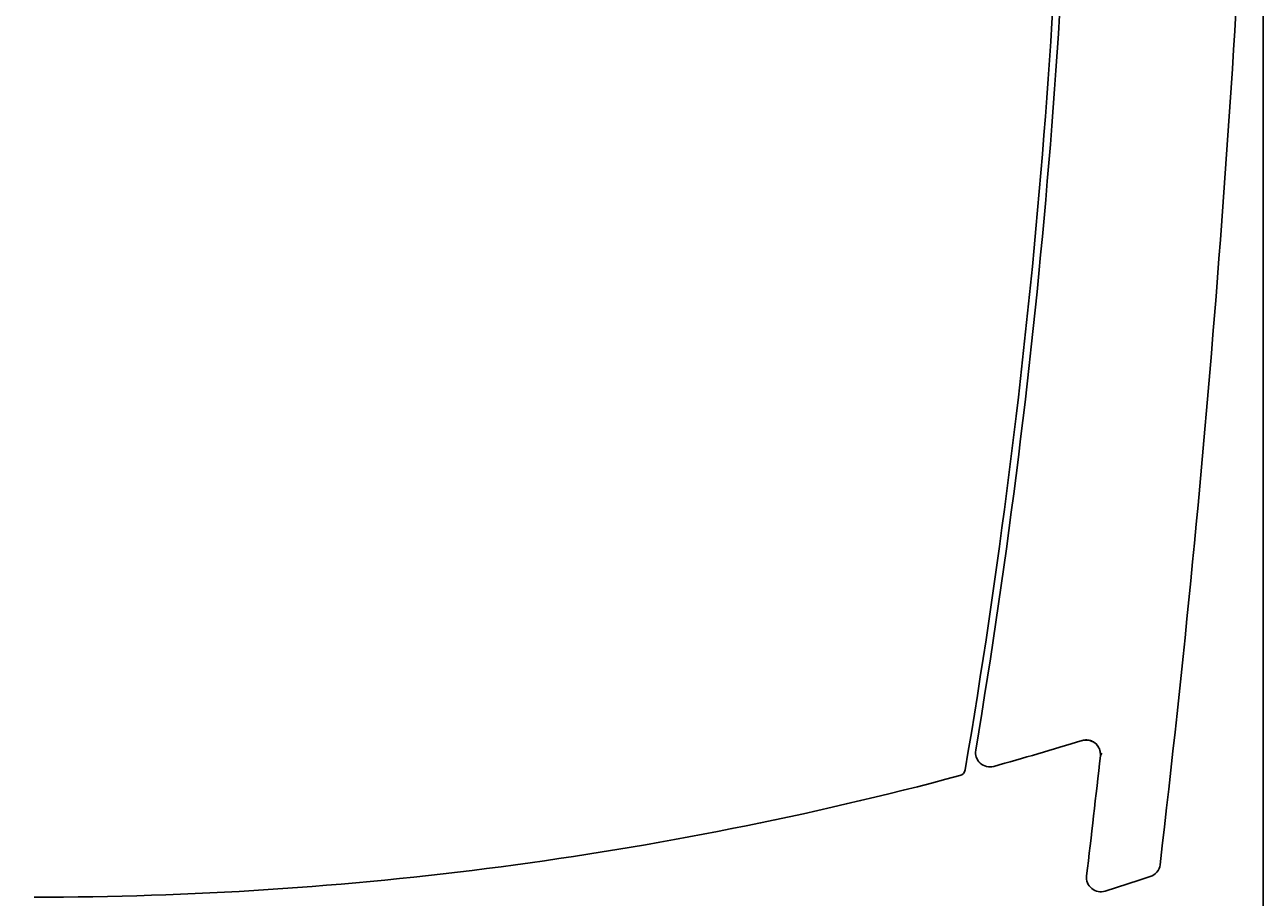
# Model space of a CAD drawing. Extents: x 0 to 594, y 0 to 420.
# Drawn here: x 450 to 484, y 227 to 251 of the extents above; entities that cross this region are included whole.
import ezdxf
from ezdxf.enums import TextEntityAlignment as Align

# ---------------------------------------------------------------- set-up
doc = ezdxf.new("R2010")
doc.units = 0
doc.header["$LTSCALE"] = 32.67
doc.header["$MEASUREMENT"] = 0
doc.layers.add('11000_LEFT', color=7, linetype='CONTINUOUS')
doc.layers.add('11100_DIM_LEFT', color=7, linetype='CONTINUOUS')
doc.dimstyles.get("Standard").update_dxf_attribs({"dimtxt": 0.18, "dimasz": 0.18, "dimexe": 0.18, "dimexo": 0.0625, "dimgap": 0.09, "dimtad": 0, "dimtih": 1, "dimtoh": 1, "dimdec": 4, "dimzin": 0, "dimdsep": 46, "dimtxsty": 'Standard', "dimcen": 0.09, "dimadec": 0, "dimazin": 0, "dimtfac": 1, "dimtdec": 4, "dimtofl": 0, "dimtmove": 0, "dimatfit": 3, "dimfxl": 1, "dimtolj": 1, "dimtzin": 0, "dimarcsym": 0})

# ---------------------------------------------------------------- blocks, each defined once
blk = doc.blocks.new('*D0')
at = {"layer": '11100_DIM_LEFT', "color": 7, "linetype": 'Continuous'}
for p, q in [((484.296, 276.78), (484.296, 214.458)), ((409.996, 226.78), (409.996, 214.458)), ((409.996, 216.458), (447.146, 216.458)), ((484.296, 216.458), (447.146, 216.458))]:
    blk.add_line(p, q, dxfattribs=at)
for points in [[(413.496, 216.958), (409.996, 216.458), (413.496, 215.958)], [(480.796, 215.958), (484.296, 216.458), (480.796, 216.958)]]:
    blk.add_solid(points, dxfattribs=at)
at = {"layer": '11100_DIM_LEFT', "color": 7, "linetype": 'Continuous', "width": 0.952381}
blk.add_text('74.3', height=3.5, dxfattribs=at).set_placement((447.626, 217.333), (457.626, 217.333), align=Align.FIT)

msp = doc.modelspace()

# ---------------------------------------------------------------- linework, layer by layer
at = {"layer": '11000_LEFT', "color": 7, "linetype": 'Continuous'}
for p, q in [((479.24353, 231.15299), (479.23818, 231.15139)), ((479.23834, 231.15132), (479.2384, 231.15134)), ((479.2384, 231.15134), (479.24123, 231.15219)), ((479.24123, 231.15219), (479.25563, 231.1561)), ((479.2489, 231.1545), (479.24353, 231.15299)), ((479.25429, 231.15594), (479.2489, 231.1545)), ((479.25972, 231.15731), (479.25429, 231.15594)), ((479.25563, 231.1561), (479.27916, 231.16128)), ((479.26516, 231.15859), (479.25972, 231.15731)), ((479.27063, 231.15981), (479.26516, 231.15859)), ((479.27612, 231.16094), (479.27063, 231.15981)), ((479.28163, 231.162), (479.27612, 231.16094)), ((479.27916, 231.16128), (479.30418, 231.16518)), ((479.28716, 231.16297), (479.28163, 231.162)), ((479.2927, 231.16388), (479.28716, 231.16297)), ((479.29826, 231.1647), (479.2927, 231.16388)), ((479.30384, 231.16545), (479.29826, 231.1647)), ((479.30943, 231.16612), (479.30384, 231.16545)), ((479.30418, 231.16518), (479.33046, 231.16755)), ((479.31503, 231.16671), (479.30943, 231.16612)), ((479.32064, 231.16722), (479.31503, 231.16671)), ((479.32626, 231.16766), (479.32064, 231.16722)), ((479.33188, 231.16801), (479.32626, 231.16766)), ((479.33046, 231.16755), (479.35778, 231.16818)), ((479.33752, 231.16829), (479.33188, 231.16801)), ((479.34316, 231.1685), (479.33752, 231.16829)), ((479.3488, 231.16862), (479.34316, 231.1685)), ((479.35445, 231.16866), (479.3488, 231.16862)), ((479.36009, 231.16863), (479.35445, 231.16866)), ((479.35778, 231.16818), (479.38587, 231.16688)), ((479.36574, 231.16851), (479.36009, 231.16863)), ((479.37138, 231.16832), (479.36574, 231.16851)), ((479.37703, 231.16805), (479.37138, 231.16832)), ((479.38266, 231.1677), (479.37703, 231.16805)), ((479.3883, 231.16727), (479.38266, 231.1677)), ((479.38587, 231.16688), (479.41442, 231.16351)), ((479.39392, 231.16676), (479.3883, 231.16727)), ((479.39954, 231.16617), (479.39392, 231.16676)), ((479.40515, 231.1655), (479.39954, 231.16617)), ((479.41074, 231.16475), (479.40515, 231.1655)), ((479.41633, 231.16392), (479.41074, 231.16475)), ((479.41442, 231.16351), (479.44314, 231.15798)), ((479.4219, 231.16302), (479.41633, 231.16392)), ((479.42745, 231.16203), (479.4219, 231.16302)), ((479.43299, 231.16096), (479.42745, 231.16203)), ((479.43677, 231.16018), (479.43299, 231.16096)), ((479.44218, 231.159), (479.43677, 231.16018)), ((479.44757, 231.15775), (479.44218, 231.159)), ((479.44314, 231.15798), (479.47171, 231.15027)), ((479.45294, 231.15641), (479.44757, 231.15775)), ((479.4583, 231.15501), (479.45294, 231.15641)), ((479.46363, 231.15352), (479.4583, 231.15501)), ((479.46894, 231.15196), (479.46363, 231.15352)), ((479.47422, 231.15033), (479.46894, 231.15196)), ((479.47171, 231.15027), (479.49994, 231.14035)), ((479.47949, 231.14863), (479.47422, 231.15033)), ((479.48473, 231.14685), (479.47949, 231.14863)), ((479.48994, 231.145), (479.48473, 231.14685)), ((479.49512, 231.14307), (479.48994, 231.145)), ((479.50028, 231.14108), (479.49512, 231.14307)), ((479.49994, 231.14035), (479.52765, 231.12821)), ((479.50541, 231.13901), (479.50028, 231.14108)), ((479.51051, 231.13688), (479.50541, 231.13901)), ((479.51558, 231.13467), (479.51051, 231.13688)), ((479.52062, 231.1324), (479.51558, 231.13467)), ((479.52562, 231.13005), (479.52062, 231.1324)), ((479.5306, 231.12764), (479.52562, 231.13005)), ((479.52765, 231.12821), (479.55466, 231.11382)), ((479.53553, 231.12516), (479.5306, 231.12764)), ((479.54044, 231.12261), (479.53553, 231.12516)), ((479.54531, 231.11999), (479.54044, 231.12261)), ((479.55014, 231.11731), (479.54531, 231.11999)), ((479.55493, 231.11456), (479.55014, 231.11731)), ((479.55466, 231.11382), (479.58079, 231.09721)), ((479.55969, 231.11175), (479.55493, 231.11456)), ((479.5644, 231.10887), (479.55969, 231.11175)), ((479.56908, 231.10593), (479.5644, 231.10887)), ((479.57371, 231.10292), (479.56908, 231.10593)), ((479.57831, 231.09985), (479.57371, 231.10292)), ((479.58285, 231.09672), (479.57831, 231.09985)), ((479.58079, 231.09721), (479.60584, 231.0784)), ((479.58736, 231.09352), (479.58285, 231.09672)), ((479.59182, 231.09027), (479.58736, 231.09352)), ((479.59623, 231.08695), (479.59182, 231.09027)), ((479.6006, 231.08357), (479.59623, 231.08695)), ((479.60492, 231.08013), (479.6006, 231.08357)), ((479.60919, 231.07663), (479.60492, 231.08013)), ((479.60584, 231.0784), (479.62962, 231.05742)), ((479.61183, 231.07442), (479.60919, 231.07663)), ((479.61444, 231.07219), (479.61183, 231.07442)), ((479.61703, 231.06994), (479.61444, 231.07219)), ((479.61961, 231.06766), (479.61703, 231.06994)), ((479.62089, 231.06652), (479.61961, 231.06766)), ((479.62484, 231.06291), (479.62089, 231.06652)), ((479.62875, 231.05925), (479.62484, 231.06291)), ((479.63261, 231.05554), (479.62875, 231.05925)), ((479.62962, 231.05742), (479.65191, 231.03434)), ((479.63642, 231.05177), (479.63261, 231.05554)), ((479.64017, 231.04796), (479.63642, 231.05177)), ((479.64388, 231.0441), (479.64017, 231.04796)), ((479.64754, 231.04019), (479.64388, 231.0441)), ((479.65114, 231.03622), (479.64754, 231.04019)), ((479.65469, 231.03221), (479.65114, 231.03622)), ((479.65191, 231.03434), (479.67253, 231.00922)), ((479.65818, 231.02816), (479.65469, 231.03221)), ((479.66163, 231.02406), (479.65818, 231.02816)), ((479.66501, 231.01991), (479.66163, 231.02406)), ((479.66835, 231.01571), (479.66501, 231.01991)), ((479.67162, 231.01148), (479.66835, 231.01571)), ((479.67484, 231.00719), (479.67162, 231.01148)), ((479.67253, 231.00922), (479.69126, 230.98216)), ((479.67801, 231.00287), (479.67484, 231.00719)), ((479.68111, 230.99851), (479.67801, 231.00287)), ((479.68416, 230.9941), (479.68111, 230.99851)), ((479.68715, 230.98965), (479.68416, 230.9941)), ((479.69008, 230.98517), (479.68715, 230.98965)), ((479.69295, 230.98064), (479.69008, 230.98517)), ((479.69126, 230.98216), (479.7079, 230.95328)), ((479.69577, 230.97608), (479.69295, 230.98064)), ((479.69851, 230.97148), (479.69577, 230.97608)), ((479.7012, 230.96684), (479.69851, 230.97148)), ((479.70383, 230.96216), (479.7012, 230.96684)), ((479.70639, 230.95745), (479.70383, 230.96216)), ((479.70889, 230.95271), (479.70639, 230.95745)), ((479.71133, 230.94793), (479.70889, 230.95271)), ((479.7137, 230.94312), (479.71133, 230.94793)), ((479.71601, 230.93828), (479.7137, 230.94312)), ((479.71825, 230.9334), (479.71601, 230.93828)), ((479.72043, 230.9285), (479.71825, 230.9334)), ((479.72253, 230.92356), (479.72043, 230.9285)), ((479.72458, 230.9186), (479.72253, 230.92356)), ((479.72665, 230.91333), (479.72458, 230.9186)), ((479.72866, 230.90803), (479.72665, 230.91333)), ((479.73059, 230.90271), (479.72866, 230.90803)), ((479.73244, 230.89736), (479.73059, 230.90271)), ((479.73421, 230.89198), (479.73244, 230.89736)), ((479.73591, 230.88657), (479.73421, 230.89198)), ((479.73754, 230.88114), (479.73591, 230.88657)), ((479.73908, 230.87569), (479.73754, 230.88114)), ((479.74055, 230.87021), (479.73908, 230.87569)), ((479.74195, 230.86472), (479.74055, 230.87021)), ((479.74327, 230.85921), (479.74195, 230.86472)), ((479.74451, 230.85368), (479.74327, 230.85921)), ((479.74567, 230.84813), (479.74451, 230.85368)), ((479.74676, 230.84257), (479.74567, 230.84813)), ((479.74776, 230.837), (479.74676, 230.84257)), ((479.74869, 230.83141), (479.74776, 230.837)), ((479.74955, 230.82582), (479.74869, 230.83141)), ((479.75032, 230.82021), (479.74955, 230.82582)), ((479.75102, 230.8146), (479.75032, 230.82021)), ((479.75085, 230.72417), (479.75182, 230.72469)), ((479.75164, 230.80897), (479.75102, 230.8146)), ((479.7515, 230.72473), (479.75206, 230.73029)), ((479.75218, 230.80335), (479.75164, 230.80897)), ((479.75182, 230.72469), (479.75276, 230.72531)), ((479.75206, 230.73029), (479.75255, 230.73587)), ((479.75265, 230.79772), (479.75218, 230.80335)), ((479.75255, 230.73587), (479.75295, 230.74146)), ((479.75303, 230.79208), (479.75265, 230.79772)), ((479.75276, 230.72531), (479.75366, 230.72598)), ((479.75295, 230.74146), (479.75328, 230.74706)), ((479.75334, 230.78645), (479.75303, 230.79208)), ((479.75328, 230.74706), (479.75353, 230.75267)), ((479.75357, 230.78081), (479.75334, 230.78645)), ((479.75353, 230.75267), (479.75369, 230.75829)), ((479.75372, 230.77518), (479.75357, 230.78081)), ((479.75366, 230.72598), (479.75452, 230.7267)), ((479.75369, 230.75829), (479.75378, 230.76391)), ((479.75379, 230.76954), (479.75372, 230.77518)), ((479.75378, 230.76391), (479.75379, 230.76954)), ((479.75452, 230.7267), (479.75533, 230.72746)), ((479.75533, 230.72746), (479.7561, 230.72826)), ((479.7561, 230.72826), (479.75684, 230.72909)), ((479.75684, 230.72909), (479.75754, 230.72996)), ((479.75754, 230.72996), (479.7582, 230.73087)), ((479.7582, 230.73087), (479.75884, 230.73181)), ((479.75884, 230.73181), (479.75944, 230.73278)), ((479.75944, 230.73278), (479.76002, 230.73377)), ((479.76002, 230.73377), (479.76058, 230.73478)), ((479.76058, 230.73478), (479.76111, 230.73582)), ((479.76111, 230.73582), (479.76162, 230.73688)), ((479.76162, 230.73688), (479.76212, 230.73796)), ((479.76212, 230.73796), (479.7626, 230.73905)), ((479.7626, 230.73905), (479.76307, 230.74015)), ((479.76307, 230.74015), (479.76352, 230.74126)), ((479.76352, 230.74126), (479.76397, 230.74238)), ((479.76397, 230.74238), (479.76617, 230.74801)), ((479.76617, 230.74801), (479.76736, 230.75096)), ((479.76736, 230.75096), (479.76859, 230.75387)), ((479.76859, 230.75387), (479.76985, 230.75674)), ((479.76985, 230.75674), (479.77114, 230.75957)), ((479.77114, 230.75957), (479.77247, 230.76237)), ((479.77247, 230.76237), (479.77381, 230.76513)), ((479.77381, 230.76513), (479.77518, 230.76787)), ((479.77518, 230.76787), (479.77657, 230.77058)), ((479.77657, 230.77058), (479.77798, 230.77326)), ((479.77798, 230.77326), (479.7794, 230.77592)), ((479.7794, 230.77592), (479.78084, 230.77856)), ((479.78084, 230.77856), (479.78229, 230.78119)), ((479.78229, 230.78119), (479.78522, 230.78641)), ((479.78522, 230.78641), (479.79258, 230.79938)), ((479.79258, 230.79938), (479.79549, 230.80459)), ((480.51444, 227.15096), (480.199, 227.05044)), ((480.82954, 227.25253), (480.51444, 227.15096)), ((481.14429, 227.35515), (480.82954, 227.25253)), ((480.199, 227.05044), (479.88323, 226.95096))]:
    msp.add_line(p, q, dxfattribs=at)
for centre, radius, start, end in [((278.99587, 263.78023), 199.8, 350.363666, 0), ((278.99587, 263.78023), 200, 350.5327, 359.999964), ((64.29587, 276.78023), 420, 353.287634, 357.924068), ((449.99587, 326.78023), 100, 285.531962, 287.003092), ((479.35329, 230.76824), 0.4, 353.67383, 107.003099), ((476.66635, 230.8175), 0.4, 170.532769, 285.531887), ((64.29587, 276.78023), 418, 353.21278, 353.674195), ((475.77953, 230.36839), 0.2, 284.972376, 350.363666), ((449.99587, 326.78023), 100, 270, 284.972376), ((481.0197, 227.73525), 0.4, 288.148425, 353.287144), ((479.76368, 227.33268), 0.4, 173.21311, 287.389802)]:
    msp.add_arc(centre, radius, start, end, dxfattribs=at)

# ---------------------------------------------------------------- dimensions: what is measured, and where the dimension line sits
at = {"layer": '11100_DIM_LEFT', "color": 7, "linetype": 'Continuous'}
dim = msp.add_linear_dim(base=(484.29587, 216.45849), p1=(409.99587, 226.78023), p2=(484.29587, 276.78023), dimstyle='Standard', dxfattribs=at)
dim.commit()
dim.dimension.update_dxf_attribs({"geometry": '*D0', "text_midpoint": (452.62564, 219.08349), "dimtype": 128})

doc.saveas('drawing.dxf')
